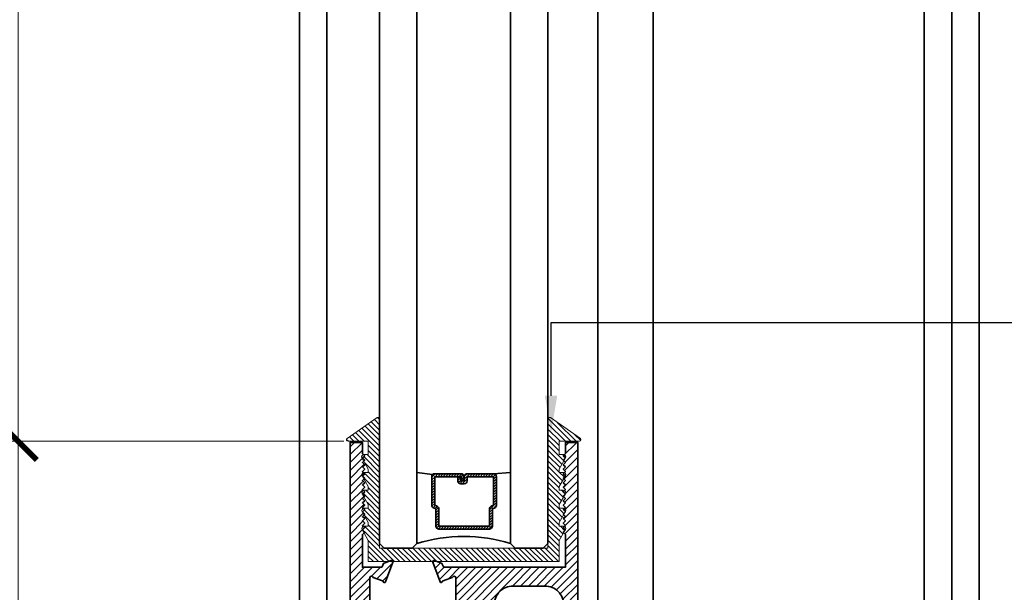
# Model space of a CAD drawing. Units: inches. Extents: x 11149 to 24807, y -8811 to -3310.
# Drawn here: x 11300 to 11307, y -3543 to -3539 of the extents above; entities that cross this region are included whole.
import ezdxf
from ezdxf import colors
from ezdxf.entities.mleader import LeaderData, LeaderLine
from ezdxf.math import Vec2, Vec3

# ---------------------------------------------------------------- set-up
doc = ezdxf.new("R2010")
doc.units = ezdxf.units.IN
doc.header["$LTSCALE"] = 0.5
doc.header["$MEASUREMENT"] = 0
doc.header["$PDSIZE"] = 1
doc.layers.get('Defpoints').update_dxf_attribs({"color": 251, "lineweight": 0})
for name, color, linetype, lineweight in [('Dimensions', 7, 'Continuous', 13), ('Frame', 134, 'Continuous', 35), ('PRL - Glass', 5, 'Continuous', 35), ('PRL - Setting', 6, 'Continuous', 20), ('PRLFrame', 134, 'Continuous', 35), ('Text', 252, 'Continuous', 30)]:
    doc.layers.add(name, color=color, linetype=linetype, lineweight=lineweight)
doc.styles.get("Standard").update_dxf_attribs({"font": 'arial.ttf'})
doc.dimstyles.new('PRL$0', dxfattribs={"dimtxt": 0.125, "dimasz": 0.125, "dimexe": 0.125, "dimexo": 0.0625, "dimgap": 0.0625, "dimtad": 1, "dimdec": 4, "dimzin": 3, "dimdsep": 46, "dimlunit": 4, "dimtxsty": 'Standard', "dimblk": 'ARCHTICK', "dimcen": 0, "dimclrd": 256, "dimclre": 256, "dimclrt": 256, "dimazin": 0, "dimtfac": 1, "dimtdec": 4, "dimtofl": 0, "dimtmove": 0, "dimatfit": 3, "dimfxl": 0.125, "dimtfill": 1, "dimfrac": 2, "dimtolj": 1, "dimtzin": 0, "dimlwd": -1, "dimlwe": -1, "dimarcsym": 0})

# ---------------------------------------------------------------- blocks, each defined once
blk = doc.blocks.new('_ArchTick')
at = {"color": 0, "linetype": 'ByBlock', "const_width": 0.15}
blk.add_lwpolyline([(-0.5, -0.5), (0.5, 0.5)], dxfattribs=at)
blk = doc.blocks.new('_Open')
at = {"color": 0, "linetype": 'ByBlock', "lineweight": -2}
for p, q in [((-1, 0.167), (0, 0)), ((-1, -0.167), (0, 0)), ((0, 0), (-1, 0))]:
    blk.add_line(p, q, dxfattribs=at)
blk = doc.blocks.new('*D67')
at = {"layer": 'Defpoints', "color": 0, "transparency": 16777216}
for p in [(11298.1394, -3532.7497), (11299.9517, -3532.7497), (11302.2521, -3542.0714)]:
    blk.add_point(p, dxfattribs=at)
at = {"layer": 'Dimensions', "transparency": 16777216}
for p, q in [((11299.9517, -3542.0714), (11299.9517, -3532.9997)), ((11302.1271, -3542.0714), (11299.7017, -3542.0714))]:
    blk.add_line(p, q, dxfattribs=at)
at = {"layer": 'Dimensions', "transparency": 16777216, "xscale": 0.25, "yscale": 0.25, "zscale": 0.25}
for name, p, rotation in [('_Open', (11299.9517, -3532.7497), 90), ('_ArchTick', (11299.9517, -3542.0714), 270)]:
    blk.add_blockref(name, p, dxfattribs=dict(at, rotation=rotation))
at = {"layer": 'Dimensions', "transparency": 16777216, "insert": (11299.6974, -3537.5356), "char_height": 0.25, "attachment_point": 5, "rotation": 90, "bg_fill": 3, "box_fill_scale": 1.25, "bg_fill_color": 256, "bg_fill_true_color": 13158600, "bg_fill_transparency": 0}
blk.add_mtext('\\A1;DAYLIGHT OPENING', dxfattribs=at)
blk = doc.blocks.new('*D68')
at = {"layer": 'Defpoints', "color": 0, "transparency": 16777216}
for p in [(11298.3954, -3532.7497), (11302.7874, -3532.7497), (11300.4433, -3546.4464)]:
    blk.add_point(p, dxfattribs=at)
at = {"layer": 'Dimensions', "transparency": 16777216}
for p, q in [((11298.3954, -3546.4464), (11298.3954, -3532.9997)), ((11300.3183, -3546.4464), (11298.1454, -3546.4464))]:
    blk.add_line(p, q, dxfattribs=at)
at = {"layer": 'Dimensions', "transparency": 16777216, "xscale": 0.25, "yscale": 0.25, "zscale": 0.25}
for name, p, rotation in [('_Open', (11298.3954, -3532.7497), 90), ('_ArchTick', (11298.3954, -3546.4464), 270)]:
    blk.add_blockref(name, p, dxfattribs=dict(at, rotation=rotation))
at = {"layer": 'Dimensions', "transparency": 16777216, "insert": (11298.141, -3539.7231), "char_height": 0.25, "attachment_point": 5, "rotation": 90, "bg_fill": 3, "box_fill_scale": 1.25, "bg_fill_color": 256, "bg_fill_true_color": 13158600, "bg_fill_transparency": 0}
blk.add_mtext('\\A1;NET FRAME DIMENSION', dxfattribs=at)
blk = doc.blocks.new('*D69')
at = {"layer": 'Defpoints', "color": 0, "transparency": 16777216}
for p in [(11297.0242, -3532.7466), (11299.8253, -3532.7466), (11300.4433, -3546.5174)]:
    blk.add_point(p, dxfattribs=at)
at = {"layer": 'Dimensions', "transparency": 16777216}
for p, q in [((11297.0242, -3546.5174), (11297.0242, -3532.9966)), ((11300.3183, -3546.5174), (11296.7742, -3546.5174))]:
    blk.add_line(p, q, dxfattribs=at)
at = {"layer": 'Dimensions', "transparency": 16777216, "xscale": 0.25, "yscale": 0.25, "zscale": 0.25}
for name, p, rotation in [('_Open', (11297.0242, -3532.7466), 90), ('_ArchTick', (11297.0242, -3546.5174), 270)]:
    blk.add_blockref(name, p, dxfattribs=dict(at, rotation=rotation))
at = {"layer": 'Dimensions', "transparency": 16777216, "insert": (11296.7699, -3539.757), "char_height": 0.25, "attachment_point": 5, "rotation": 90, "bg_fill": 3, "box_fill_scale": 1.25, "bg_fill_color": 256, "bg_fill_true_color": 13158600, "bg_fill_transparency": 0}
blk.add_mtext('\\A1;ROUGH OPENING', dxfattribs=at)
blk = doc.blocks.new('*D71')
at = {"layer": 'Defpoints', "color": 0, "transparency": 16777216}
for p in [(11299.9517, -3542.0714), (11302.2521, -3542.0714), (11301.7056, -3545.7044)]:
    blk.add_point(p, dxfattribs=at)
at = {"layer": 'Dimensions', "transparency": 16777216}
for p, q in [((11302.1271, -3542.0714), (11299.7017, -3542.0714)), ((11299.9517, -3545.7044), (11299.9517, -3542.0714)), ((11301.5806, -3545.7044), (11299.7017, -3545.7044))]:
    blk.add_line(p, q, dxfattribs=at)
at = {"layer": 'Dimensions', "transparency": 16777216, "xscale": 0.25, "yscale": 0.25, "zscale": 0.25}
for p, rotation in [((11299.9517, -3542.0714), 90), ((11299.9517, -3545.7044), 270)]:
    blk.add_blockref('_ArchTick', p, dxfattribs=dict(at, rotation=rotation))
at = {"layer": 'Dimensions', "transparency": 16777216, "insert": (11299.6974, -3543.8879), "char_height": 0.25, "attachment_point": 5, "rotation": 90, "bg_fill": 3, "box_fill_scale": 1.25, "bg_fill_color": 256, "bg_fill_true_color": 13158600, "bg_fill_transparency": 0}
blk.add_mtext('\\A1;3 5/8"', dxfattribs=at)
blk = doc.blocks.new('*U158')
at = {"layer": 'PRL - Glass', "lineweight": -3}
h = blk.add_hatch(dxfattribs=at)
h.set_pattern_fill('ANSI31', color=256, scale=0.1, angle=90, style=0)
h.set_pattern_definition([(135, (12483.686798, -4476.136416), (-0.0088388348, -0.0088388348), [])])
edge = h.paths.add_edge_path()
edge.add_line((12370.3581, -4431.528), (12370.3581, -4431.504))
edge.add_arc((12370.3778, -4431.504), 0.0197, 90, 180, ccw=False)
edge.add_line((12370.3778, -4431.4843), (12370.4027, -4431.4843))
edge.add_line((12370.4027, -4431.4843), (12370.4027, -4431.504))
edge.add_line((12370.4027, -4431.504), (12370.3778, -4431.504))
edge.add_line((12370.3778, -4431.504), (12370.3778, -4431.528))
edge.add_line((12370.3778, -4431.528), (12370.4058, -4431.528))
edge.add_arc((12370.4058, -4431.5476), 0.0197, 0, 90, ccw=False)
edge.add_line((12370.4255, -4431.5476), (12370.4255, -4431.7233))
edge.add_arc((12370.4058, -4431.7233), 0.0197, -90, 0, ccw=False)
edge.add_line((12370.4058, -4431.743), (12370.2154, -4431.743))
edge.add_arc((12370.2154, -4431.7233), 0.0197, 204.54707, 270, ccw=False)
edge.add_line((12370.1975, -4431.7315), (12370.1902, -4431.7156))
edge.add_line((12370.1902, -4431.7156), (12370.0753, -4431.7156))
edge.add_arc((12370.0753, -4431.6959), 0.0197, 180, 270, ccw=False)
edge.add_line((12370.0556, -4431.6959), (12370.0556, -4431.3581))
edge.add_arc((12370.0753, -4431.3581), 0.0197, 90, 180, ccw=False)
edge.add_line((12370.0753, -4431.3384), (12370.1902, -4431.3384))
edge.add_line((12370.1902, -4431.3384), (12370.1975, -4431.3224))
edge.add_arc((12370.2154, -4431.3306), 0.0197, 90, 155.45293, ccw=False)
edge.add_line((12370.2154, -4431.3109), (12370.4058, -4431.3109))
edge.add_arc((12370.4058, -4431.3306), 0.0197, 0, 90, ccw=False)
edge.add_line((12370.4255, -4431.3306), (12370.4255, -4431.5063))
edge.add_arc((12370.4058, -4431.5063), 0.0197, -90, 0, ccw=False)
edge.add_line((12370.4058, -4431.526), (12370.3817, -4431.526))
edge.add_line((12370.3817, -4431.526), (12370.3817, -4431.5063))
edge.add_line((12370.3817, -4431.5063), (12370.4058, -4431.5063))
edge.add_line((12370.4058, -4431.5063), (12370.4058, -4431.3306))
edge.add_line((12370.4058, -4431.3306), (12370.2154, -4431.3306))
edge.add_line((12370.2154, -4431.3306), (12370.2081, -4431.3466))
edge.add_arc((12370.1902, -4431.3384), 0.0197, 270, 335.45293, ccw=False)
edge.add_line((12370.1902, -4431.3581), (12370.0753, -4431.3581))
edge.add_line((12370.0753, -4431.3581), (12370.0753, -4431.6959))
edge.add_line((12370.0753, -4431.6959), (12370.1902, -4431.6959))
edge.add_arc((12370.1902, -4431.7156), 0.0197, 24.54707, 90, ccw=False)
edge.add_line((12370.2081, -4431.7074), (12370.2154, -4431.7233))
edge.add_line((12370.2154, -4431.7233), (12370.4058, -4431.7233))
edge.add_line((12370.4058, -4431.7233), (12370.4058, -4431.5476))
edge.add_line((12370.4058, -4431.5476), (12370.3778, -4431.5476))
edge.add_arc((12370.3778, -4431.528), 0.0197, 180, 270, ccw=False)
at = {"layer": 'PRL - Glass'}
for p, q in [((12369.9608, -4430.9622), (12369.9295, -4430.9934)), ((12379.9001, -4430.9622), (12369.9608, -4430.9622)), ((12369.9295, -4430.9934), (12369.9295, -4431.1809)), ((12369.9295, -4431.1809), (12369.9608, -4431.2122)), ((12369.9608, -4431.2122), (12379.9001, -4431.2122)), ((12370.4198, -4431.3167), (12370.4349, -4431.2122)), ((12370.4255, -4431.7233), (12370.4349, -4431.8371)), ((12369.9608, -4431.8371), (12369.9295, -4431.8684)), ((12369.9608, -4431.8371), (12369.9295, -4431.8684)), ((12369.9295, -4431.8684), (12369.9295, -4432.0559)), ((12369.9295, -4431.8684), (12369.9295, -4432.0559)), ((12379.9001, -4431.8371), (12369.9608, -4431.8371)), ((12369.9295, -4432.0559), (12369.9608, -4432.0871)), ((12369.9295, -4432.0559), (12369.9608, -4432.0871)), ((12369.9295, -4432.0559), (12369.9608, -4432.0871)), ((12369.9295, -4432.0559), (12369.9608, -4432.0871)), ((12369.9295, -4432.0559), (12369.9608, -4432.0871)), ((12369.9608, -4432.0871), (12379.9001, -4432.0871))]:
    blk.add_line(p, q, dxfattribs=at)
blk.add_lwpolyline([(12370.3581, -4431.528), (12370.3581, -4431.504, -0.414214), (12370.3778, -4431.4843), (12370.4027, -4431.4843), (12370.4027, -4431.504), (12370.3778, -4431.504), (12370.3778, -4431.528), (12370.4058, -4431.528, -0.414214), (12370.4255, -4431.5476), (12370.4255, -4431.7233, -0.414214), (12370.4058, -4431.743), (12370.2154, -4431.743, -0.293619), (12370.1975, -4431.7315), (12370.1902, -4431.7156), (12370.0753, -4431.7156, -0.414214), (12370.0556, -4431.6959), (12370.0556, -4431.3581, -0.414214), (12370.0753, -4431.3384), (12370.1902, -4431.3384), (12370.1975, -4431.3224, -0.293619), (12370.2154, -4431.3109), (12370.4058, -4431.3109, -0.414214), (12370.4255, -4431.3306), (12370.4255, -4431.5063, -0.414214), (12370.4058, -4431.526), (12370.3817, -4431.526), (12370.3817, -4431.5063), (12370.4058, -4431.5063), (12370.4058, -4431.3306), (12370.2154, -4431.3306), (12370.2081, -4431.3466, -0.293619), (12370.1902, -4431.3581), (12370.0753, -4431.3581), (12370.0753, -4431.6959), (12370.1902, -4431.6959, -0.293619), (12370.2081, -4431.7074), (12370.2154, -4431.7233), (12370.4058, -4431.7233), (12370.4058, -4431.5476), (12370.3778, -4431.5476, -0.414214)], format="xyb", close=True, dxfattribs=at)
blk.add_arc((12368.9092, -4431.5247), 1.097, 343.44951, 16.55049, dxfattribs=at)

msp = doc.modelspace()

# ---------------------------------------------------------------- linework, layer by layer
at = {"layer": 'Frame'}
for p, q in [((11304.19292, -3545.70444), (11304.19292, -3532.5748)), ((11301.8306, -3545.70444), (11301.8306, -3532.74973)), ((11302.01461, -3545.70444), (11302.01461, -3532.74973)), ((11303.82461, -3545.70444), (11303.82461, -3532.74973)), ((11303.82461, -3545.70444), (11303.82461, -3532.7825)), ((11306.00292, -3545.70444), (11306.00292, -3532.75258)), ((11306.18723, -3545.70444), (11306.18723, -3532.75292)), ((11306.37061, -3545.70444), (11306.37061, -3532.75292))]:
    msp.add_line(p, q, dxfattribs=at)
at = {"layer": 'PRLFrame'}
msp.add_lwpolyline([(11303.13193, -3543.16362, -0.4142136), (11303.25693, -3543.03862), (11303.47085, -3543.03862, -0.4142136), (11303.59585, -3543.16362)], format="xyb", dxfattribs=at)

# ---------------------------------------------------------------- leaders
at = {"layer": 'Text'}
ml = msp.add_multileader_mtext('Standard', dxfattribs=at)
ml.set_content('GASKET FOR (1 1/8" GLASS)\\PPART# BL-4514', color=256)
ml.set_leader_properties()
ml.build(insert=Vec2(0, 0))
ml.multileader.update_dxf_attribs({"dogleg_length": 3.02338, "arrow_head_size": 0.25, "scale": 2})
ctx = ml.context
ctx.base_point, ctx.scale, ctx.char_height, ctx.arrow_head_size, ctx.landing_gap_size, ctx.plane_origin = Vec3(11312.06636, -3541.27784), 2, 0.25, 0.25, 0.125, Vec3(11302.53409, -3542.0375)
notes = []
notes.append((ctx, [(0, (1, 1, 0), (11303.51275, -3541.27784), (1, 0), 8.5536, [(0, [(11303.51082, -3542.01754)], 0, [])])]))
ctx.mtext.insert, ctx.mtext.width, ctx.mtext.flow_direction = Vec3(11312.19136, -3541.15071), 7.8466001, 5
for ctx, leaders in notes:
    for number, flags, end, landing, length, lines in leaders:
        leader = LeaderData()
        leader.index, (leader.has_last_leader_line, leader.has_dogleg_vector, leader.attachment_direction) = number, flags
        leader.last_leader_point, leader.dogleg_vector, leader.dogleg_length = Vec3(end), Vec3(landing), length
        for number, points, colour, breaks in lines:
            line = LeaderLine()
            line.index, line.vertices, line.color, line.breaks = number, Vec3.list(points), colors.encode_raw_color(colour), breaks
            leader.lines.append(line)
        ctx.leaders.append(leader)

# ---------------------------------------------------------------- next in the draw order: dimensions: what is measured, and where the dimension line sits
at = {"layer": 'Dimensions'}
dim = msp.add_linear_dim(base=(11299.95171, -3532.74973), p1=(11302.25207, -3542.07141), p2=(11298.13938, -3532.74973), angle=90, text='DAYLIGHT OPENING', dimstyle='PRL$0', override={"dimblk1": 'ArchTick', "dimblk2": 'Open', "dimsah": 1, "dimse2": 1}, dxfattribs=at)
dim.commit()
dim.dimension.update_dxf_attribs({"geometry": '*D67', "text_midpoint": (11299.69736, -3537.53557)})

# ---------------------------------------------------------------- next in the draw order: dimensions: what is measured, and where the dimension line sits
dim = msp.add_linear_dim(base=(11298.39536, -3532.74973), p1=(11300.44334, -3546.44644), p2=(11302.78743, -3532.74973), angle=90, text='NET FRAME DIMENSION', dimstyle='PRL$0', override={"dimblk1": 'ArchTick', "dimblk2": 'Open', "dimsah": 1, "dimse2": 1}, dxfattribs=at)
dim.commit()
dim.dimension.update_dxf_attribs({"geometry": '*D68', "text_midpoint": (11298.14101, -3539.72309)})

# ---------------------------------------------------------------- next in the draw order: linework, layer by layer
at = {"layer": 'PRLFrame'}
for points in [[(11303.6896, -3546.07944), (11303.6896, -3542.07944), (11303.60741, -3542.07944), (11303.60741, -3542.15344), (11303.59241, -3542.16844), (11303.60741, -3542.18344), (11303.59241, -3542.19844), (11303.60741, -3542.21344), (11303.59241, -3542.22844), (11303.60741, -3542.24344), (11303.59241, -3542.25844), (11303.60741, -3542.27344), (11303.59241, -3542.28843), (11303.60741, -3542.30343), (11303.59241, -3542.31843), (11303.60741, -3542.33343), (11303.59241, -3542.34843), (11303.60741, -3542.36343), (11303.59241, -3542.37843), (11303.60741, -3542.39343), (11303.59241, -3542.40843), (11303.60741, -3542.42343), (11303.59241, -3542.43843), (11303.60741, -3542.45343), (11303.59241, -3542.46843), (11303.60741, -3542.48343), (11303.59241, -3542.49843), (11303.60741, -3542.51343), (11303.59241, -3542.52843), (11303.60741, -3542.54343), (11303.59241, -3542.55843), (11303.60741, -3542.57343), (11303.59241, -3542.58843), (11303.60741, -3542.60343), (11303.59241, -3542.61843), (11303.60741, -3542.63343), (11303.59241, -3542.64843), (11303.60741, -3542.66343), (11303.59241, -3542.67843), (11303.60741, -3542.69343), (11303.60741, -3542.91362), (11302.8013, -3542.91362, -0.3152988), (11302.79005, -3542.90574), (11302.78508, -3542.89209, 0.2216947), (11302.77792, -3542.88494), (11302.73193, -3542.8682, 0.6370703), (11302.7217, -3542.87843), (11302.76976, -3543.01048, 0.7711059), (11302.78514, -3543.00906, -0.2704955), (11302.79028, -3543.00287), (11302.85179, -3542.98048, -0.843039), (11302.87506, -3542.98447), (11302.87506, -3543.22996, -0.5773503)], [(11302.30026, -3543.22996), (11302.30026, -3542.98447, -0.843039), (11302.32352, -3542.98048), (11302.38503, -3543.00287, -0.2704955), (11302.39018, -3543.00906, 0.7711059), (11302.40555, -3543.01048), (11302.45361, -3542.87843)]]:
    msp.add_lwpolyline(points, format="xyb", dxfattribs=at)

# ---------------------------------------------------------------- next in the draw order: block references
at = {"layer": 'PRL - Glass', "rotation": 90.00000000000001}
msp.add_blockref('*U158', (6871.40372, -15912.71423), dxfattribs=at)

# ---------------------------------------------------------------- next in the draw order: dimensions: what is measured, and where the dimension line sits
at = {"layer": 'Dimensions'}
dim = msp.add_linear_dim(base=(11297.0242, -3532.74657), p1=(11300.44334, -3546.51744), p2=(11299.82527, -3532.74657), angle=90, text='ROUGH OPENING', dimstyle='PRL$0', override={"dimblk1": 'ArchTick', "dimblk2": 'Open', "dimsah": 1, "dimse2": 1}, dxfattribs=at)
dim.commit()
dim.dimension.update_dxf_attribs({"geometry": '*D69', "text_midpoint": (11296.76986, -3539.757)})

# ---------------------------------------------------------------- next in the draw order: dimensions: what is measured, and where the dimension line sits
dim = msp.add_linear_dim(base=(11299.95171, -3542.07141), p1=(11301.7056, -3545.70444), p2=(11302.25207, -3542.07141), angle=90, dimstyle='PRL$0', dxfattribs=at)
dim.commit()
dim.dimension.update_dxf_attribs({"geometry": '*D71', "text_midpoint": (11299.69736, -3543.88793)})

# ---------------------------------------------------------------- next in the draw order: hatches: boundary and pattern name
at = {"layer": 'PRL - Setting'}
h = msp.add_hatch(dxfattribs=at)
h.set_pattern_fill('ANSI31', color=256, scale=0.2, angle=90)
h.set_pattern_definition([(135, (238.204944, -345.070417), (-0.01767766953, -0.01767766953), [])])
edge = h.paths.add_edge_path()
edge.add_arc((11303.50087, -3541.92208), 0.01, 55.177611, 180)
edge.add_line((11303.49087, -3541.92208), (11303.49087, -3542.75345))
edge.add_line((11303.49087, -3542.75345), (11303.49087, -3542.7847))
edge.add_line((11303.49087, -3542.7847), (11302.36588, -3542.7847))
edge.add_line((11302.36588, -3542.7847), (11302.36588, -3541.92208))
edge.add_arc((11302.35588, -3541.92208), 0.01, 0, 124.822389)
edge.add_line((11302.35017, -3541.91387), (11302.14985, -3542.0532))
edge.add_arc((11302.15556, -3542.06141), 0.01, 124.822389, 270)
edge.add_line((11302.15556, -3542.07141), (11302.29088, -3542.07141))
edge.add_line((11302.29088, -3542.07141), (11302.29088, -3542.16041))
edge.add_line((11302.29088, -3542.16041), (11302.26873, -3542.16041))
edge.add_line((11302.26873, -3542.16041), (11302.25373, -3542.17541))
edge.add_line((11302.25373, -3542.17541), (11302.26873, -3542.19041))
edge.add_line((11302.26873, -3542.19041), (11302.25826, -3542.20088))
edge.add_line((11302.25826, -3542.20088), (11302.29088, -3542.25738))
edge.add_line((11302.29088, -3542.25738), (11302.29088, -3542.27934))
edge.add_line((11302.29088, -3542.27934), (11302.26765, -3542.27934))
edge.add_line((11302.26765, -3542.27934), (11302.26873, -3542.28041))
edge.add_line((11302.26873, -3542.28041), (11302.25373, -3542.29541))
edge.add_line((11302.25373, -3542.29541), (11302.26873, -3542.31041))
edge.add_line((11302.26873, -3542.31041), (11302.25973, -3542.31941))
edge.add_line((11302.25973, -3542.31941), (11302.29088, -3542.37336))
edge.add_line((11302.29088, -3542.37336), (11302.29088, -3542.39934))
edge.add_line((11302.29088, -3542.39934), (11302.26765, -3542.39934))
edge.add_line((11302.26765, -3542.39934), (11302.26873, -3542.40041))
edge.add_line((11302.26873, -3542.40041), (11302.25373, -3542.41541))
edge.add_line((11302.25373, -3542.41541), (11302.26873, -3542.43041))
edge.add_line((11302.26873, -3542.43041), (11302.25973, -3542.43941))
edge.add_line((11302.25973, -3542.43941), (11302.29088, -3542.49336))
edge.add_line((11302.29088, -3542.49336), (11302.29088, -3542.51934))
edge.add_line((11302.29088, -3542.51934), (11302.26765, -3542.51934))
edge.add_line((11302.26765, -3542.51934), (11302.26873, -3542.52041))
edge.add_line((11302.26873, -3542.52041), (11302.25373, -3542.53541))
edge.add_line((11302.25373, -3542.53541), (11302.26873, -3542.55041))
edge.add_line((11302.26873, -3542.55041), (11302.25973, -3542.55941))
edge.add_line((11302.25973, -3542.55941), (11302.29088, -3542.61336))
edge.add_line((11302.29088, -3542.61336), (11302.29088, -3542.63934))
edge.add_line((11302.29088, -3542.63934), (11302.26765, -3542.63934))
edge.add_line((11302.26765, -3542.63934), (11302.26873, -3542.64041))
edge.add_line((11302.26873, -3542.64041), (11302.25373, -3542.65541))
edge.add_line((11302.25373, -3542.65541), (11302.26873, -3542.67041))
edge.add_line((11302.26873, -3542.67041), (11302.25973, -3542.67941))
edge.add_line((11302.25973, -3542.67941), (11302.29088, -3542.73336))
edge.add_line((11302.29088, -3542.73336), (11302.29088, -3542.87441))
edge.add_line((11302.29088, -3542.87441), (11303.56587, -3542.87441))
edge.add_line((11303.56587, -3542.87441), (11303.56587, -3542.73336))
edge.add_line((11303.56587, -3542.73336), (11303.60094, -3542.67262))
edge.add_line((11303.60094, -3542.67262), (11303.59873, -3542.67041))
edge.add_line((11303.59873, -3542.67041), (11303.60697, -3542.66217))
edge.add_arc((11303.59417, -3542.65434), 0.015, 328.5221, 375.573973)
edge.add_line((11303.60862, -3542.65031), (11303.5982, -3542.63989))
edge.add_arc((11303.59417, -3542.65434), 0.015, 74.426027, 90)
edge.add_line((11303.59417, -3542.63934), (11303.56587, -3542.63934))
edge.add_line((11303.56587, -3542.63934), (11303.56587, -3542.61336))
edge.add_line((11303.56587, -3542.61336), (11303.60094, -3542.55262))
edge.add_line((11303.60094, -3542.55262), (11303.59873, -3542.55041))
edge.add_line((11303.59873, -3542.55041), (11303.60697, -3542.54217))
edge.add_arc((11303.59417, -3542.53434), 0.015, 328.5221, 375.573973)
edge.add_line((11303.60862, -3542.53031), (11303.5982, -3542.51989))
edge.add_arc((11303.59417, -3542.53434), 0.015, 74.426027, 90)
edge.add_line((11303.59417, -3542.51934), (11303.56587, -3542.51934))
edge.add_line((11303.56587, -3542.51934), (11303.56587, -3542.49336))
edge.add_line((11303.56587, -3542.49336), (11303.60094, -3542.43262))
edge.add_line((11303.60094, -3542.43262), (11303.59873, -3542.43041))
edge.add_line((11303.59873, -3542.43041), (11303.60697, -3542.42217))
edge.add_arc((11303.59417, -3542.41434), 0.015, 328.5221, 375.573973)
edge.add_line((11303.60862, -3542.41031), (11303.5982, -3542.39989))
edge.add_arc((11303.59417, -3542.41434), 0.015, 74.426027, 90)
edge.add_line((11303.59417, -3542.39934), (11303.56587, -3542.39934))
edge.add_line((11303.56587, -3542.39934), (11303.56587, -3542.37336))
edge.add_line((11303.56587, -3542.37336), (11303.60094, -3542.31263))
edge.add_line((11303.60094, -3542.31263), (11303.59873, -3542.31041))
edge.add_line((11303.59873, -3542.31041), (11303.60697, -3542.30217))
edge.add_arc((11303.59417, -3542.29434), 0.015, 328.5221, 375.573973)
edge.add_line((11303.60862, -3542.29031), (11303.5982, -3542.27989))
edge.add_arc((11303.59417, -3542.29434), 0.015, 74.426027, 90)
edge.add_line((11303.59417, -3542.27934), (11303.56587, -3542.27934))
edge.add_line((11303.56587, -3542.27934), (11303.56587, -3542.25738))
edge.add_line((11303.56587, -3542.25738), (11303.60241, -3542.1941))
edge.add_line((11303.60241, -3542.1941), (11303.59873, -3542.19041))
edge.add_line((11303.59873, -3542.19041), (11303.61053, -3542.17861))
edge.add_arc((11303.59587, -3542.17541), 0.015, 347.702723, 372.297277)
edge.add_line((11303.61053, -3542.17222), (11303.59907, -3542.16076))
edge.add_arc((11303.59587, -3542.17541), 0.015, 77.702723, 90)
edge.add_line((11303.59587, -3542.16041), (11303.56587, -3542.16041))
edge.add_line((11303.56587, -3542.16041), (11303.56587, -3542.07141))
edge.add_line((11303.56587, -3542.07141), (11303.70119, -3542.07141))
edge.add_arc((11303.70119, -3542.06141), 0.01, 270, 415.177611)
edge.add_line((11303.7069, -3542.0532), (11303.50658, -3541.91387))
at = {"layer": 'PRLFrame'}
h = msp.add_hatch(dxfattribs=at)
h.set_pattern_fill('ANSI31', color=256, scale=0.3)
h.set_pattern_definition([(45, (-72.84731, -330.395888), (-0.0265165043, 0.0265165043), [])])
h.paths.add_polyline_path([(11303.59585, -3546.07944), (11303.6896, -3546.07944), (11303.6896, -3542.07944), (11303.60741, -3542.07944), (11303.60741, -3542.15344), (11303.59241, -3542.16844), (11303.60741, -3542.18344), (11303.59241, -3542.19844), (11303.60741, -3542.21344), (11303.59241, -3542.22844), (11303.60741, -3542.24344), (11303.59241, -3542.25844), (11303.60741, -3542.27344), (11303.59241, -3542.28843), (11303.60741, -3542.30343), (11303.59241, -3542.31843), (11303.60741, -3542.33343), (11303.59241, -3542.34843), (11303.60741, -3542.36343), (11303.59241, -3542.37843), (11303.60741, -3542.39343), (11303.59241, -3542.40843), (11303.60741, -3542.42343), (11303.59241, -3542.43843), (11303.60741, -3542.45343), (11303.59241, -3542.46843), (11303.60741, -3542.48343), (11303.59241, -3542.49843), (11303.60741, -3542.51343), (11303.59241, -3542.52843), (11303.60741, -3542.54343), (11303.59241, -3542.55843), (11303.60741, -3542.57343), (11303.59241, -3542.58843), (11303.60741, -3542.60343), (11303.59241, -3542.61843), (11303.60741, -3542.63343), (11303.59241, -3542.64843), (11303.60741, -3542.66343), (11303.59241, -3542.67843), (11303.60741, -3542.69343), (11303.60741, -3542.91362), (11302.8013, -3542.91362, -0.3152988), (11302.79005, -3542.90574), (11302.78508, -3542.89209, 0.2216947), (11302.77792, -3542.88494), (11302.73193, -3542.8682, 0.6370703), (11302.7217, -3542.87843), (11302.76976, -3543.01048, 0.7711059), (11302.78514, -3543.00906, -0.2704955), (11302.79028, -3543.00287), (11302.85179, -3542.98048, -0.843039), (11302.87506, -3542.98447), (11302.87506, -3543.22996, -0.5773503), (11302.8571, -3543.24033), (11302.79323, -3543.20346, 1), (11302.77726, -3543.20346), (11302.72726, -3543.20346), (11302.72726, -3543.59164), (11302.86096, -3543.59164), (11302.86096, -3543.48232, 0.6602708), (11302.87902, -3543.44004, -2.3412099), (11302.98017, -3543.44004, 0.6602708), (11302.99823, -3543.48232), (11302.99823, -3543.59164), (11303.13193, -3543.59164), (11303.13193, -3543.16362, -0.4142136), (11303.25693, -3543.03862), (11303.47085, -3543.03862, -0.4142136), (11303.59585, -3543.16362), (11303.59585, -3544.49006), (11303.35873, -3544.49006), (11303.35873, -3544.61505), (11303.44819, -3544.61505, -0.4142136), (11303.46, -3544.62687), (11303.46, -3544.64668, 0.5855241), (11303.47198, -3544.6534), (11303.5348, -3544.61505), (11303.55055, -3544.61505, -0.4142136), (11303.55843, -3544.62293), (11303.55843, -3544.63312, -0.0939419), (11303.55952, -3544.63889), (11303.55952, -3544.77275, -0.0939419), (11303.55843, -3544.77851), (11303.55843, -3544.78646, 0.2679492), (11303.56236, -3544.79327, -0.767327), (11303.55843, -3544.80797), (11303.54661, -3544.80797), (11303.46708, -3544.78666, -0.2679492), (11303.46152, -3544.78109), (11303.45973, -3544.77443, 0.5773503), (11303.44656, -3544.7709), (11303.43224, -3544.78523, 0.176327), (11303.42882, -3544.79255), (11303.42068, -3544.88568, 0.5486188), (11303.43648, -3544.89781), (11303.49419, -3544.8768, 0.3623601), (11303.49946, -3544.8682, -0.4588682), (11303.50724, -3544.85915), (11303.59585, -3544.85915)])
h.paths.add_polyline_path([(11302.1696, -3546.07944), (11302.26335, -3546.07944), (11302.26335, -3544.85915), (11302.35086, -3544.85915, -0.4142136), (11302.35873, -3544.86702), (11302.35873, -3544.8694, 0.3152988), (11302.36391, -3544.8768), (11302.42162, -3544.89781, 0.5486188), (11302.43743, -3544.88568), (11302.42928, -3544.79255, 0.176327), (11302.42586, -3544.78523), (11302.41154, -3544.7709, 0.5773503), (11302.39837, -3544.77443), (11302.39659, -3544.78109, -0.2679492), (11302.39102, -3544.78666), (11302.31149, -3544.80797), (11302.29968, -3544.80797, -0.767327), (11302.29574, -3544.79327, 0.2679492), (11302.29968, -3544.78646), (11302.29968, -3544.62293, -0.4142136), (11302.30755, -3544.61505), (11302.3233, -3544.61505), (11302.38612, -3544.6534, 0.5855241), (11302.3981, -3544.64668), (11302.3981, -3544.62687, -0.4142136), (11302.40991, -3544.61505), (11302.50046, -3544.61505), (11302.50046, -3544.49006), (11302.26335, -3544.49006), (11302.26335, -3543.59164), (11302.60226, -3543.59164), (11302.60226, -3543.52164), (11302.26335, -3543.52164), (11302.26335, -3543.32775), (11302.38208, -3543.32775, 0.4142136), (11302.39805, -3543.31179), (11302.39805, -3543.20346, 1), (11302.38208, -3543.20346), (11302.31822, -3543.24033, -0.5773503), (11302.30026, -3543.22996), (11302.30026, -3542.98447, -0.8430384), (11302.32352, -3542.98048), (11302.38503, -3543.00287, -0.2704955), (11302.39018, -3543.00906, 0.7711059), (11302.40555, -3543.01048), (11302.45361, -3542.87843, 0.6370705), (11302.44338, -3542.8682), (11302.39739, -3542.88494, 0.2216947), (11302.39023, -3542.89209), (11302.38527, -3542.90574, -0.3152987), (11302.37401, -3542.91362), (11302.25178, -3542.91362), (11302.25178, -3542.69343), (11302.26678, -3542.67843), (11302.25178, -3542.66343), (11302.26678, -3542.64843), (11302.25178, -3542.63343), (11302.26678, -3542.61843), (11302.25178, -3542.60343), (11302.26678, -3542.58843), (11302.25178, -3542.57343), (11302.26678, -3542.55843), (11302.25178, -3542.54343), (11302.26678, -3542.52843), (11302.25178, -3542.51343), (11302.26678, -3542.49843), (11302.25178, -3542.48343), (11302.26678, -3542.46843), (11302.25178, -3542.45343), (11302.26678, -3542.43843), (11302.25178, -3542.42343), (11302.26678, -3542.40843), (11302.25178, -3542.39343), (11302.26678, -3542.37843), (11302.25178, -3542.36343), (11302.26678, -3542.34843), (11302.25178, -3542.33343), (11302.26678, -3542.31843), (11302.25178, -3542.30343), (11302.26678, -3542.28843), (11302.25178, -3542.27344), (11302.26678, -3542.25844), (11302.25178, -3542.24344), (11302.26678, -3542.22844), (11302.25178, -3542.21344), (11302.26678, -3542.19844), (11302.25178, -3542.18344), (11302.26678, -3542.16844), (11302.25178, -3542.15344), (11302.25178, -3542.07944), (11302.1696, -3542.07944)])

# ---------------------------------------------------------------- next in the draw order: linework, layer by layer
at = {"layer": 'PRL - Setting'}
msp.add_lwpolyline([(11303.60716, -3542.66184), (11303.56587, -3542.73336), (11303.56587, -3542.87441), (11302.29088, -3542.87441), (11302.29088, -3542.73336), (11302.24958, -3542.66184, -0.5773503), (11302.26258, -3542.63934), (11302.29088, -3542.63934), (11302.29088, -3542.61336), (11302.24958, -3542.54184, -0.5773503), (11302.26258, -3542.51934), (11302.29088, -3542.51934), (11302.29088, -3542.49336), (11302.24958, -3542.42184, -0.5773503), (11302.26258, -3542.39934), (11302.29088, -3542.39934), (11302.29088, -3542.37336), (11302.24958, -3542.30184, -0.5773503), (11302.26258, -3542.27934), (11302.29088, -3542.27934), (11302.29088, -3542.25738), (11302.24788, -3542.18291, -0.5773503), (11302.26087, -3542.16041), (11302.29088, -3542.16041), (11302.29088, -3542.07141), (11302.15556, -3542.07141, -0.7344226), (11302.14985, -3542.0532), (11302.35017, -3541.91387, -0.6057551), (11302.36588, -3541.92208), (11302.36588, -3542.7847), (11303.49087, -3542.7847), (11303.49087, -3541.92208, -0.6057551), (11303.50658, -3541.91387), (11303.7069, -3542.0532, -0.7344226), (11303.70119, -3542.07141), (11303.56587, -3542.07141), (11303.56587, -3542.16041), (11303.59587, -3542.16041, -0.5773503), (11303.60887, -3542.18291), (11303.56587, -3542.25738), (11303.56587, -3542.27934), (11303.59417, -3542.27934, -0.5773503), (11303.60716, -3542.30184), (11303.56587, -3542.37336), (11303.56587, -3542.39934), (11303.59417, -3542.39934, -0.5773503), (11303.60716, -3542.42184), (11303.56587, -3542.49336), (11303.56587, -3542.51934), (11303.59417, -3542.51934, -0.5773503), (11303.60716, -3542.54184), (11303.56587, -3542.61336), (11303.56587, -3542.63934), (11303.59417, -3542.63934, -0.5773503)], format="xyb", close=True, dxfattribs=at)
at = {"layer": 'PRLFrame'}
msp.add_lwpolyline([(11302.44338, -3542.8682, -0.6370703), (11302.45361, -3542.87843, 0.6370703), (11302.44338, -3542.8682), (11302.39739, -3542.88494, 0.2216947), (11302.39023, -3542.89209), (11302.38527, -3542.90574, -0.3152988), (11302.37401, -3542.91362), (11302.25178, -3542.91362), (11302.25178, -3542.69343), (11302.26678, -3542.67843), (11302.25178, -3542.66343), (11302.26678, -3542.64843), (11302.25178, -3542.63343), (11302.26678, -3542.61843), (11302.25178, -3542.60343), (11302.26678, -3542.58843), (11302.25178, -3542.57343), (11302.26678, -3542.55843), (11302.25178, -3542.54343), (11302.26678, -3542.52843), (11302.25178, -3542.51343), (11302.26678, -3542.49843), (11302.25178, -3542.48343), (11302.26678, -3542.46843), (11302.25178, -3542.45343), (11302.26678, -3542.43843), (11302.25178, -3542.42343), (11302.26678, -3542.40843), (11302.25178, -3542.39343), (11302.26678, -3542.37843), (11302.25178, -3542.36343), (11302.26678, -3542.34843), (11302.25178, -3542.33343), (11302.26678, -3542.31843), (11302.25178, -3542.30343), (11302.26678, -3542.28843), (11302.25178, -3542.27344), (11302.26678, -3542.25844), (11302.25178, -3542.24344), (11302.26678, -3542.22844), (11302.25178, -3542.21344), (11302.26678, -3542.19844), (11302.25178, -3542.18344), (11302.26678, -3542.16844), (11302.25178, -3542.15344), (11302.25178, -3542.07944), (11302.1696, -3542.07944), (11302.1696, -3546.07944)], format="xyb", dxfattribs=at)

doc.saveas('drawing.dxf')
